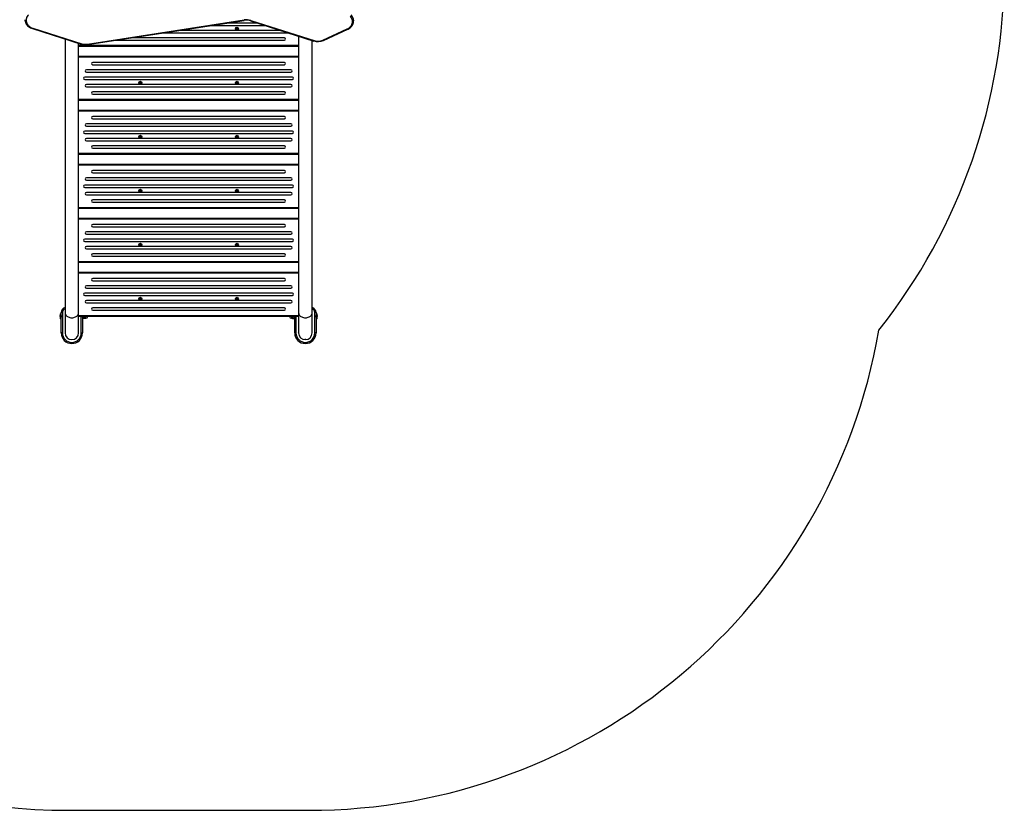
# Model space of a CAD drawing. Units: millimetres. Extents: x -3220 to 3449, y -3382 to 3604.
# Drawn here: x 898 to 3449, y -3382 to -1333 of the extents above; entities that cross this region are included whole.
import ezdxf

# ---------------------------------------------------------------- set-up
doc = ezdxf.new("R2010")
doc.units = ezdxf.units.MM

msp = doc.modelspace()

# ---------------------------------------------------------------- linework, layer by layer
at = {"color": 7, "linetype": 'Continuous', "lineweight": 25}
for p, q in [((1073.8, -1396.2), (1479.4, -1333.4)), ((1074.2, -1397.5), (1479.8, -1334.7)), ((1395.7, -1347.7), (1533.4, -1347.7)), ((1514.6, -1341.7), (1434.5, -1341.7)), ((1496.6, -1335.9), (1659.9, -1388.1)), ((1497.5, -1334.8), (1660.8, -1387)), ((1763.4, -1335.8), (1763.4, -1332.3)), ((1763.4, -1335.4), (1763.4, -1335.8)), ((931.2, -1355.7), (1058, -1396.2)), ((932.1, -1354.6), (1058.9, -1395.1)), ((1271.9, -1366.9), (1593.4, -1366.9)), ((1574.6, -1360.9), (1310.7, -1360.9)), ((1620.9, -1375.7), (1620.9, -2092.4)), ((1683.8, -1385.7), (1746.7, -1356.8)), ((1685.1, -1386.7), (1747.9, -1357.8)), ((1015.9, -1382.8), (1015.9, -2092.4)), ((1050.9, -2092.4), (1050.9, -1394)), ((1050.9, -1399.2), (1620.9, -1399.2)), ((1620.9, -1402.2), (1050.9, -1402.2)), ((1148.1, -1386), (1584.2, -1386)), ((1584.2, -1380), (1186.8, -1380)), ((1655.9, -2092.4), (1655.9, -1386.8)), ((1050.9, -1427.2), (1620.9, -1427.2)), ((1620.9, -1430.2), (1050.9, -1430.2)), ((1584.2, -1443.4), (1087.7, -1443.4)), ((1087.7, -1449.4), (1584.2, -1449.4)), ((1600.8, -1462.5), (1071.1, -1462.5)), ((1071.1, -1468.5), (1600.8, -1468.5)), ((1605, -1481.7), (1066.9, -1481.7)), ((1066.9, -1487.7), (1605, -1487.7)), ((1600.8, -1500.9), (1071.1, -1500.9)), ((1071.1, -1506.9), (1600.8, -1506.9)), ((1584.2, -1520), (1087.7, -1520)), ((1087.7, -1526), (1584.2, -1526)), ((1050.9, -1539.2), (1620.9, -1539.2)), ((1620.9, -1542.2), (1050.9, -1542.2)), ((1050.9, -1567.2), (1620.9, -1567.2)), ((1620.9, -1570.2), (1050.9, -1570.2)), ((1600.8, -1602.5), (1071.1, -1602.5)), ((1584.2, -1583.4), (1087.7, -1583.4)), ((1087.7, -1589.4), (1584.2, -1589.4)), ((1605, -1621.7), (1066.9, -1621.7)), ((1066.9, -1627.7), (1605, -1627.7)), ((1071.1, -1608.5), (1600.8, -1608.5)), ((1600.8, -1640.9), (1071.1, -1640.9)), ((1071.1, -1646.9), (1600.8, -1646.9)), ((1050.9, -1679.2), (1620.9, -1679.2)), ((1620.9, -1682.2), (1050.9, -1682.2)), ((1584.2, -1660), (1087.7, -1660)), ((1087.7, -1666), (1584.2, -1666)), ((1050.9, -1707.2), (1620.9, -1707.2)), ((1620.9, -1710.2), (1050.9, -1710.2)), ((1584.2, -1723.4), (1087.7, -1723.4)), ((1087.7, -1729.4), (1584.2, -1729.4)), ((1600.8, -1742.5), (1071.1, -1742.5)), ((1071.1, -1748.5), (1600.8, -1748.5)), ((1605, -1761.7), (1066.9, -1761.7)), ((1066.9, -1767.7), (1605, -1767.7)), ((1600.8, -1780.9), (1071.1, -1780.9)), ((1071.1, -1786.9), (1600.8, -1786.9)), ((1584.2, -1800), (1087.7, -1800)), ((1087.7, -1806), (1584.2, -1806)), ((1050.9, -1819.2), (1620.9, -1819.2)), ((1620.9, -1822.2), (1050.9, -1822.2)), ((1050.9, -1847.2), (1620.9, -1847.2)), ((1620.9, -1850.2), (1050.9, -1850.2)), ((1600.8, -1882.5), (1071.1, -1882.5)), ((1584.2, -1863.4), (1087.7, -1863.4)), ((1087.7, -1869.4), (1584.2, -1869.4)), ((1605, -1901.7), (1066.9, -1901.7)), ((1066.9, -1907.7), (1605, -1907.7)), ((1071.1, -1888.5), (1600.8, -1888.5)), ((1600.8, -1920.9), (1071.1, -1920.9)), ((1071.1, -1926.9), (1600.8, -1926.9)), ((1050.9, -1959.2), (1620.9, -1959.2)), ((1620.9, -1962.2), (1050.9, -1962.2)), ((1584.2, -1940), (1087.7, -1940)), ((1087.7, -1946), (1584.2, -1946)), ((1050.9, -1987.2), (1620.9, -1987.2)), ((1620.9, -1990.2), (1050.9, -1990.2)), ((1584.2, -2003.4), (1087.7, -2003.4)), ((1087.7, -2009.4), (1584.2, -2009.4)), ((1600.8, -2022.5), (1071.1, -2022.5)), ((1071.1, -2028.5), (1600.8, -2028.5)), ((1605, -2041.7), (1066.9, -2041.7)), ((1066.9, -2047.7), (1605, -2047.7)), ((1600.8, -2060.9), (1071.1, -2060.9)), ((1071.1, -2066.9), (1600.8, -2066.9)), ((1584.2, -2080), (1087.7, -2080)), ((1087.7, -2086), (1584.2, -2086)), ((1004.2, -2108.3), (1004.2, -2095)), ((1008.9, -2091.7), (1005.9, -2091.7)), ((1005.9, -2099.4), (1005.9, -2091.7)), ((1005.9, -2103.9), (1005.9, -2099.4)), ((1006.4, -2101.7), (1005.9, -2101.7)), ((1005.9, -2144.7), (1005.9, -2103.9)), ((1006.4, -2100), (1006.4, -2101.7)), ((1006.9, -2101.7), (1006.4, -2101.7)), ((1006.4, -2101.7), (1006.4, -2103.3)), ((1008.9, -2091.7), (1008.9, -2144.7)), ((1015.9, -2092.4), (1015.9, -2144.7)), ((1050.9, -2144.7), (1050.9, -2092.4)), ((1050.9, -2099.2), (1620.9, -2099.2)), ((1620.9, -2102.2), (1050.9, -2102.2)), ((1057.9, -2144.7), (1057.9, -2102.2)), ((1060.9, -2102.2), (1060.9, -2103.9)), ((1060.9, -2103.9), (1060.9, -2144.7)), ((1060.9, -2107.7), (1062.5, -2107.7)), ((1062.5, -2102.2), (1062.5, -2107.7)), ((1063, -2105.8), (1062.5, -2103)), ((1062.5, -2106.7), (1062.7, -2106.9)), ((1063, -2107.2), (1062.7, -2106.8)), ((1067.1, -2105.8), (1063, -2105.8)), ((1067.1, -2107.2), (1063, -2107.2)), ((1067.1, -2105.8), (1067.5, -2106.5)), ((1067.4, -2102.2), (1067.5, -2103)), ((1067.4, -2106.9), (1067.5, -2106.7)), ((1067.5, -2102.2), (1067.5, -2103)), ((1067.5, -2103), (1067.5, -2106.5)), ((1067.5, -2106.7), (1067.5, -2106.5)), ((1067.7, -2102.2), (1067.7, -2106.4)), ((1067.7, -2106.4), (1069.8, -2106.4)), ((1069.8, -2106.4), (1069.8, -2102.2)), ((1602.1, -2102.2), (1602.1, -2106.4)), ((1602.1, -2106.4), (1604.2, -2106.4)), ((1604.2, -2106.4), (1604.2, -2102.2)), ((1604.3, -2102.2), (1604.3, -2103)), ((1604.8, -2105.8), (1604.3, -2103)), ((1604.3, -2106.5), (1604.3, -2103)), ((1604.8, -2107.2), (1604.3, -2106.5)), ((1604.3, -2106.7), (1604.3, -2106.5)), ((1604.3, -2106.7), (1604.5, -2106.9)), ((1604.8, -2105.8), (1608.9, -2105.8)), ((1604.8, -2107.2), (1608.9, -2107.2)), ((1608.9, -2105.8), (1609.3, -2106.5)), ((1609.2, -2106.8), (1608.9, -2107.2)), ((1609.2, -2102.2), (1609.3, -2103)), ((1609.2, -2106.9), (1609.3, -2106.7)), ((1609.3, -2107.7), (1609.3, -2102.2)), ((1609.3, -2107.7), (1610.9, -2107.7)), ((1610.9, -2103.9), (1610.9, -2102.2)), ((1610.9, -2144.7), (1610.9, -2103.9)), ((1613.9, -2102.2), (1613.9, -2144.7)), ((1620.9, -2092.4), (1620.9, -2144.7)), ((1655.9, -2144.7), (1655.9, -2092.4)), ((1662.9, -2144.7), (1662.9, -2091.7)), ((1665.9, -2091.7), (1662.9, -2091.7)), ((1665, -2101.7), (1665.4, -2101.7)), ((1665.4, -2101.7), (1665.4, -2100)), ((1665.4, -2101.7), (1665.9, -2101.7)), ((1665.4, -2103.3), (1665.4, -2101.7)), ((1665.9, -2091.7), (1665.9, -2099.4)), ((1665.9, -2099.4), (1665.9, -2103.9)), ((1665.9, -2103.9), (1665.9, -2144.7)), ((1667.7, -2095), (1667.7, -2108.3)), ((1008.9, -2144.7), (1005.9, -2144.7)), ((1057.9, -2144.7), (1060.9, -2144.7)), ((1610.9, -2144.7), (1613.9, -2144.7)), ((1665.9, -2144.7), (1662.9, -2144.7)), ((1025.9, -3382.2), (1645.9, -3382.2))]:
    msp.add_line(p, q, dxfattribs=at)
at = {"color": 7, "linetype": 'Continuous', "lineweight": 25, "flags": 128}
for points in [[(921, -1320), (919.2, -1322.1), (917.6, -1324.4), (916.4, -1326.8), (915.6, -1329.3), (915.1, -1331.8), (914.9, -1334.4), (915.2, -1337), (915.8, -1339.6), (916.8, -1342.1), (918.1, -1344.4), (919.8, -1346.7), (921.8, -1348.7), (924, -1350.5), (926.5, -1352.1), (929.2, -1353.5), (932.1, -1354.6)], [(1746.7, -1356.8), (1749.3, -1355.4), (1751.7, -1353.8), (1753.9, -1351.9), (1755.8, -1349.9), (1757.4, -1347.7), (1758.7, -1345.3), (1759.6, -1342.9), (1760.2, -1340.3), (1760.4, -1337.8), (1760.3, -1335.2), (1759.8, -1332.7), (1758.9, -1330.2), (1757.7, -1327.8), (1756.2, -1325.6), (1754.3, -1323.5)], [(912, -1332.8), (912, -1334.4), (912.5, -1336.9), (913.2, -1339.4), (914.2, -1341.8), (915.5, -1344.2), (917.1, -1346.4), (919, -1348.4), (921.1, -1350.3), (923.4, -1352), (925.9, -1353.5), (928.6, -1354.8), (931.2, -1355.7)], [(1497.5, -1334.8), (1497.3, -1335.2), (1497.1, -1335.6), (1496.9, -1335.8), (1496.7, -1335.9), (1496.6, -1336), (1496.6, -1335.9)], [(1747.9, -1357.8), (1749.4, -1357.1), (1751.9, -1355.6), (1754.3, -1353.9), (1756.4, -1352), (1758.3, -1349.9), (1759.9, -1347.7), (1761.2, -1345.3), (1762.2, -1342.9), (1762.9, -1340.4), (1763.4, -1337.8), (1763.4, -1335.4)], [(931.2, -1355.7), (931.2, -1355.7), (931.4, -1355.7), (931.5, -1355.6), (931.7, -1355.3), (931.9, -1355), (932.1, -1354.6)], [(1746.7, -1356.8), (1746.9, -1357.2), (1747.2, -1357.5), (1747.5, -1357.7), (1747.7, -1357.8), (1747.9, -1357.8), (1747.9, -1357.8)], [(1058, -1396.2), (1058, -1396.2), (1058.2, -1396.2), (1058.3, -1396.1), (1058.5, -1395.8), (1058.7, -1395.5), (1058.9, -1395.1)], [(1660.8, -1387), (1660.6, -1387.4), (1660.4, -1387.7), (1660.2, -1388), (1660.1, -1388.1), (1659.9, -1388.1), (1659.9, -1388.1)], [(1683.8, -1385.7), (1684.1, -1386), (1684.4, -1386.3), (1684.7, -1386.6), (1684.9, -1386.7), (1685.1, -1386.7), (1685.1, -1386.7)], [(1015.9, -2092.4), (1016.1, -2094.3), (1016.6, -2096.1), (1017.5, -2097.8), (1018.7, -2099.4), (1020.2, -2100.9), (1022, -2102.2), (1024, -2103.3), (1026.2, -2104.2), (1028.5, -2104.8), (1030.9, -2105.2), (1033.4, -2105.4)], [(1033.4, -2105.4), (1035.9, -2105.2), (1038.4, -2104.8), (1040.7, -2104.2), (1042.9, -2103.3), (1044.9, -2102.2), (1046.7, -2100.9), (1048.2, -2099.4), (1049.4, -2097.8), (1050.2, -2096.1), (1050.8, -2094.3), (1050.9, -2092.4)], [(1062.5, -2103), (1062.5, -2102.8), (1062.6, -2102.2)], [(1062.5, -2106.5), (1062.5, -2106.4), (1063, -2105.8)], [(1067.5, -2103), (1067.5, -2103.2), (1067.1, -2105.8)], [(1067.5, -2106.5), (1067.5, -2106.6), (1067.1, -2107.2)], [(1604.3, -2103), (1604.3, -2102.8), (1604.4, -2102.2)], [(1604.3, -2106.5), (1604.3, -2106.4), (1604.8, -2105.8)], [(1609.3, -2103), (1609.3, -2103.2), (1608.9, -2105.8)], [(1620.9, -2092.4), (1621.1, -2094.3), (1621.6, -2096.1), (1622.5, -2097.8), (1623.7, -2099.4), (1625.2, -2100.9), (1627, -2102.2), (1629, -2103.3), (1631.2, -2104.2), (1633.5, -2104.8), (1636, -2105.2), (1638.4, -2105.4)], [(1638.4, -2105.4), (1640.9, -2105.2), (1643.4, -2104.8), (1645.7, -2104.2), (1647.9, -2103.3), (1649.9, -2102.2), (1651.7, -2100.9), (1653.2, -2099.4), (1654.4, -2097.8), (1655.2, -2096.1), (1655.8, -2094.3), (1655.9, -2092.4)], [(1621, -2145.8), (1620.9, -2144.7), (1620.9, -2144.6)], [(1639.8, -2162.1), (1638.4, -2162.2), (1636.8, -2162.1)]]:
    msp.add_lwpolyline(points, dxfattribs=at)
at = {"color": 7, "linetype": 'Continuous', "lineweight": 25}
for centre in [(1460.9, -1356.2), (1210.9, -1496.2), (1460.9, -1496.2), (1210.9, -1636.2), (1460.9, -1636.2), (1210.9, -1776.2), (1460.9, -1776.2), (1210.9, -1916.2), (1460.9, -1916.2), (1210.9, -2056.2), (1460.9, -2056.2)]:
    msp.add_circle(centre, 3.85, dxfattribs=at)
for centre, radius, start, end in [((1948.8, -1205.2), 1500, 321.587, 0), ((1741.6, -1336), 21.9, 1.6995, 46.4157), ((1485.5, -1372.8), 39.8, 72.4692, 98.8396), ((1481.9, -1333.2), 2.58, 185.3545, 215.1486), ((1485.5, -1371), 36.8, 72.4789, 98.8482), ((1460.9, -1356.2), 2.25, 157.6251, 217.6251), ((1459.3, -1355.5), 0.45, 157.6251, 234.2834), ((1460.9, -1356.2), 2.25, 97.6251, 157.6251), ((1459.3, -1355.5), 0.45, 80.9669, 157.6251), ((1458.6, -1356.5), 0.787, 320.9669, 54.2834), ((1459.5, -1357.3), 0.45, 140.9669, 217.6251), ((1460.9, -1356.2), 2.25, 217.6251, 277.6251), ((1459.5, -1357.3), 0.45, 217.6251, 294.2834), ((1459.5, -1354.3), 0.788, 260.9669, 354.2834), ((1460, -1358.4), 0.788, 20.9669, 114.2834), ((1460.7, -1354.4), 0.45, 97.6251, 174.2834), ((1460.9, -1356.2), 2.25, 37.6251, 97.6251), ((1460.7, -1354.4), 0.45, 20.9669, 97.6251), ((1461.2, -1358), 0.45, 200.9669, 277.6251), ((1461.9, -1354), 0.788, 200.9669, 294.2834), ((1460.9, -1356.2), 2.25, 277.6251, 337.6251), ((1461.2, -1358), 0.45, 277.6251, 354.2834), ((1462.4, -1358.1), 0.788, 80.9669, 174.2834), ((1462.4, -1355.1), 0.45, 37.6251, 114.2834), ((1463.3, -1355.9), 0.788, 140.9669, 234.2834), ((1462.6, -1356.9), 0.45, 260.9669, 337.6251), ((1460.9, -1356.2), 2.25, 337.6251, 37.6251), ((1462.4, -1355.1), 0.45, 320.9669, 37.6251), ((1462.6, -1356.9), 0.45, 337.6251, 54.2834), ((1068.8, -1362.4), 35.5, 252.4332, 278.8568), ((1068.8, -1364), 32.6, 252.4692, 278.8396), ((1076.3, -1396), 2.58, 185.3608, 215.1354), ((1584.2, -1383), 3, 270, 90), ((1670.6, -1354.5), 35.2, 252.3273, 294.2654), ((1670.6, -1356.2), 32.3, 252.355, 294.2018), ((1087.7, -1446.4), 3, 90, 270), ((1584.2, -1446.4), 3, 270, 90), ((1071.1, -1465.5), 3, 90, 270), ((1600.8, -1465.5), 3, 270, 90), ((1066.9, -1484.7), 3, 90, 270), ((1071.1, -1503.9), 3, 90, 270), ((1210.9, -1496.2), 2.25, 114.2883, 174.2883), ((1209.1, -1496), 0.45, 97.6301, 174.2883), ((1210.9, -1496.2), 2.25, 174.2883, 234.2883), ((1209.1, -1496), 0.45, 174.2883, 250.9466), ((1208.7, -1497.2), 0.788, 337.6301, 70.9466), ((1209, -1494.8), 0.788, 277.6301, 10.9466), ((1209.9, -1497.7), 0.45, 157.6301, 234.2883), ((1210.9, -1496.2), 2.25, 234.2883, 294.2883), ((1209.9, -1497.7), 0.45, 234.2883, 310.9466), ((1210.2, -1494.6), 0.45, 114.2883, 190.9466), ((1210.9, -1496.2), 2.25, 54.2883, 114.2883), ((1210.2, -1494.6), 0.45, 37.6301, 114.2883), ((1210.7, -1498.6), 0.788, 37.6301, 130.9466), ((1211.2, -1493.8), 0.788, 217.6301, 310.9466), ((1211.7, -1497.8), 0.45, 217.6301, 294.2883), ((1212, -1494.7), 0.45, 54.2883, 130.9466), ((1210.9, -1496.2), 2.25, 294.2883, 354.2883), ((1211.7, -1497.8), 0.45, 294.2883, 10.9466), ((1212.9, -1497.6), 0.787, 97.6301, 190.9466), ((1210.9, -1496.2), 2.25, 354.2883, 54.2883), ((1212, -1494.7), 0.45, 337.6301, 54.2883), ((1213.1, -1495.2), 0.787, 157.6301, 250.9466), ((1212.7, -1496.4), 0.45, 277.6301, 354.2883), ((1212.7, -1496.4), 0.45, 354.2883, 70.9466), ((1460.9, -1496.2), 2.25, 157.6251, 217.6251), ((1459.3, -1495.5), 0.45, 157.6251, 234.2834), ((1460.9, -1496.2), 2.25, 97.6251, 157.6251), ((1459.3, -1495.5), 0.45, 80.9669, 157.6251), ((1458.6, -1496.5), 0.788, 320.9669, 54.2834), ((1459.5, -1497.3), 0.45, 140.9669, 217.6251), ((1460.9, -1496.2), 2.25, 217.6251, 277.6251), ((1459.5, -1497.3), 0.45, 217.6251, 294.2834), ((1459.5, -1494.3), 0.788, 260.9669, 354.2834), ((1460, -1498.4), 0.788, 20.9669, 114.2834), ((1460.7, -1494.4), 0.45, 97.6251, 174.2834), ((1460.9, -1496.2), 2.25, 37.6251, 97.6251), ((1460.7, -1494.4), 0.45, 20.9669, 97.6251), ((1461.2, -1498), 0.45, 200.9669, 277.6251), ((1461.9, -1494), 0.787, 200.9669, 294.2834), ((1460.9, -1496.2), 2.25, 277.6251, 337.6251), ((1461.2, -1498), 0.45, 277.6251, 354.2834), ((1462.4, -1498.1), 0.788, 80.9669, 174.2834), ((1462.4, -1495.1), 0.45, 37.6251, 114.2834), ((1463.3, -1495.9), 0.788, 140.9669, 234.2834), ((1462.6, -1496.9), 0.45, 260.9669, 337.6251), ((1460.9, -1496.2), 2.25, 337.6251, 37.6251), ((1462.4, -1495.1), 0.45, 320.9669, 37.6251), ((1462.6, -1496.9), 0.45, 337.6251, 54.2834), ((1600.8, -1503.9), 3, 270, 90), ((1605, -1484.7), 3, 270, 90), ((1087.7, -1523), 3, 90, 270), ((1584.2, -1523), 3, 270, 90), ((1071.1, -1605.5), 3, 90, 270), ((1087.7, -1586.4), 3, 90, 270), ((1584.2, -1586.4), 3, 270, 90), ((1600.8, -1605.5), 3, 270, 90), ((1066.9, -1624.7), 3, 90, 270), ((1605, -1624.7), 3, 270, 90), ((1071.1, -1643.9), 3, 90, 270), ((1210.9, -1636.2), 2.25, 114.2883, 174.2883), ((1209.1, -1636), 0.45, 97.6301, 174.2883), ((1210.9, -1636.2), 2.25, 174.2883, 234.2883), ((1209.1, -1636), 0.45, 174.2883, 250.9466), ((1208.7, -1637.2), 0.788, 337.6301, 70.9466), ((1209, -1634.8), 0.788, 277.6301, 10.9466), ((1209.9, -1637.7), 0.45, 157.6301, 234.2883), ((1210.9, -1636.2), 2.25, 234.2883, 294.2883), ((1209.9, -1637.7), 0.45, 234.2883, 310.9466), ((1210.2, -1634.6), 0.45, 114.2883, 190.9466), ((1210.9, -1636.2), 2.25, 54.2883, 114.2883), ((1210.2, -1634.6), 0.45, 37.6301, 114.2883), ((1210.7, -1638.6), 0.788, 37.6301, 130.9466), ((1211.2, -1633.8), 0.788, 217.6301, 310.9466), ((1211.7, -1637.8), 0.45, 217.6301, 294.2883), ((1212, -1634.7), 0.45, 54.2883, 130.9466), ((1210.9, -1636.2), 2.25, 294.2883, 354.2883), ((1211.7, -1637.8), 0.45, 294.2883, 10.9466), ((1212.9, -1637.6), 0.788, 97.6301, 190.9466), ((1210.9, -1636.2), 2.25, 354.2883, 54.2883), ((1212, -1634.7), 0.45, 337.6301, 54.2883), ((1213.1, -1635.2), 0.787, 157.6301, 250.9466), ((1212.7, -1636.4), 0.45, 277.6301, 354.2883), ((1212.7, -1636.4), 0.45, 354.2883, 70.9466), ((1460.9, -1636.2), 2.25, 157.6251, 217.6251), ((1459.3, -1635.5), 0.45, 157.6251, 234.2834), ((1460.9, -1636.2), 2.25, 97.6251, 157.6251), ((1459.3, -1635.5), 0.45, 80.9669, 157.6251), ((1458.6, -1636.5), 0.788, 320.9669, 54.2834), ((1459.5, -1637.3), 0.45, 140.9669, 217.6251), ((1460.9, -1636.2), 2.25, 217.6251, 277.6251), ((1459.5, -1637.3), 0.45, 217.6251, 294.2834), ((1459.5, -1634.3), 0.788, 260.9669, 354.2834), ((1460, -1638.4), 0.787, 20.9669, 114.2834), ((1460.7, -1634.4), 0.45, 97.6251, 174.2834), ((1460.9, -1636.2), 2.25, 37.6251, 97.6251), ((1460.7, -1634.4), 0.45, 20.9669, 97.6251), ((1461.2, -1638), 0.45, 200.9669, 277.6251), ((1461.9, -1634), 0.788, 200.9669, 294.2834), ((1460.9, -1636.2), 2.25, 277.6251, 337.6251), ((1461.2, -1638), 0.45, 277.6251, 354.2834), ((1462.4, -1638.1), 0.788, 80.9669, 174.2834), ((1462.4, -1635.1), 0.45, 37.6251, 114.2834), ((1463.3, -1635.9), 0.788, 140.9669, 234.2834), ((1462.6, -1636.9), 0.45, 260.9669, 337.6251), ((1460.9, -1636.2), 2.25, 337.6251, 37.6251), ((1462.4, -1635.1), 0.45, 320.9669, 37.6251), ((1462.6, -1636.9), 0.45, 337.6251, 54.2834), ((1600.8, -1643.9), 3, 270, 90), ((1087.7, -1663), 3, 90, 270), ((1584.2, -1663), 3, 270, 90), ((1087.7, -1726.4), 3, 90, 270), ((1584.2, -1726.4), 3, 270, 90), ((1071.1, -1745.5), 3, 90, 270), ((1600.8, -1745.5), 3, 270, 90), ((1066.9, -1764.7), 3, 90, 270), ((1071.1, -1783.9), 3, 90, 270), ((1210.9, -1776.2), 2.25, 114.2883, 174.2883), ((1209.1, -1776), 0.45, 97.6301, 174.2883), ((1210.9, -1776.2), 2.25, 174.2883, 234.2883), ((1209.1, -1776), 0.45, 174.2883, 250.9466), ((1208.7, -1777.2), 0.788, 337.6301, 70.9466), ((1209, -1774.8), 0.788, 277.6301, 10.9466), ((1209.9, -1777.7), 0.45, 157.6301, 234.2883), ((1210.9, -1776.2), 2.25, 234.2883, 294.2883), ((1209.9, -1777.7), 0.45, 234.2883, 310.9466), ((1210.2, -1774.6), 0.45, 114.2883, 190.9466), ((1210.9, -1776.2), 2.25, 54.2883, 114.2883), ((1210.2, -1774.6), 0.45, 37.6301, 114.2883), ((1210.7, -1778.6), 0.787, 37.6301, 130.9466), ((1211.2, -1773.8), 0.788, 217.6301, 310.9466), ((1211.7, -1777.8), 0.45, 217.6301, 294.2883), ((1212, -1774.7), 0.45, 54.2883, 130.9466), ((1210.9, -1776.2), 2.25, 294.2883, 354.2883), ((1211.7, -1777.8), 0.45, 294.2883, 10.9466), ((1212.9, -1777.6), 0.787, 97.6301, 190.9466), ((1210.9, -1776.2), 2.25, 354.2883, 54.2883), ((1212, -1774.7), 0.45, 337.6301, 54.2883), ((1213.1, -1775.2), 0.787, 157.6301, 250.9466), ((1212.7, -1776.4), 0.45, 277.6301, 354.2883), ((1212.7, -1776.4), 0.45, 354.2883, 70.9466), ((1460.9, -1776.2), 2.25, 157.6251, 217.6251), ((1459.3, -1775.5), 0.45, 157.6251, 234.2834), ((1460.9, -1776.2), 2.25, 97.6251, 157.6251), ((1459.3, -1775.5), 0.45, 80.9669, 157.6251), ((1458.6, -1776.5), 0.788, 320.9669, 54.2834), ((1459.5, -1777.3), 0.45, 140.9669, 217.6251), ((1460.9, -1776.2), 2.25, 217.6251, 277.6251), ((1459.5, -1777.3), 0.45, 217.6251, 294.2834), ((1459.5, -1774.3), 0.788, 260.9669, 354.2834), ((1460, -1778.4), 0.788, 20.9669, 114.2834), ((1460.7, -1774.4), 0.45, 97.6251, 174.2834), ((1460.9, -1776.2), 2.25, 37.6251, 97.6251), ((1460.7, -1774.4), 0.45, 20.9669, 97.6251), ((1461.2, -1778), 0.45, 200.9669, 277.6251), ((1461.9, -1774), 0.788, 200.9669, 294.2834), ((1460.9, -1776.2), 2.25, 277.6251, 337.6251), ((1461.2, -1778), 0.45, 277.6251, 354.2834), ((1462.4, -1778.1), 0.788, 80.9669, 174.2834), ((1462.4, -1775.1), 0.45, 37.6251, 114.2834), ((1463.3, -1775.9), 0.787, 140.9669, 234.2834), ((1462.6, -1776.9), 0.45, 260.9669, 337.6251), ((1460.9, -1776.2), 2.25, 337.6251, 37.6251), ((1462.4, -1775.1), 0.45, 320.9669, 37.6251), ((1462.6, -1776.9), 0.45, 337.6251, 54.2834), ((1600.8, -1783.9), 3, 270, 90), ((1605, -1764.7), 3, 270, 90), ((1087.7, -1803), 3, 90, 270), ((1584.2, -1803), 3, 270, 90), ((1071.1, -1885.5), 3, 90, 270), ((1087.7, -1866.4), 3, 90, 270), ((1584.2, -1866.4), 3, 270, 90), ((1600.8, -1885.5), 3, 270, 90), ((1066.9, -1904.7), 3, 90, 270), ((1605, -1904.7), 3, 270, 90), ((1071.1, -1923.9), 3, 90, 270), ((1210.9, -1916.2), 2.25, 114.2883, 174.2883), ((1209.1, -1916), 0.45, 97.6301, 174.2883), ((1210.9, -1916.2), 2.25, 174.2883, 234.2883), ((1209.1, -1916), 0.45, 174.2883, 250.9466), ((1208.7, -1917.2), 0.788, 337.6301, 70.9466), ((1209, -1914.8), 0.788, 277.6301, 10.9466), ((1209.9, -1917.7), 0.45, 157.6301, 234.2883), ((1210.9, -1916.2), 2.25, 234.2883, 294.2883), ((1209.9, -1917.7), 0.45, 234.2883, 310.9466), ((1210.2, -1914.6), 0.45, 114.2883, 190.9466), ((1210.9, -1916.2), 2.25, 54.2883, 114.2883), ((1210.2, -1914.6), 0.45, 37.6301, 114.2883), ((1210.7, -1918.6), 0.788, 37.6301, 130.9466), ((1211.2, -1913.8), 0.788, 217.6301, 310.9466), ((1211.7, -1917.8), 0.45, 217.6301, 294.2883), ((1212, -1914.7), 0.45, 54.2883, 130.9466), ((1210.9, -1916.2), 2.25, 294.2883, 354.2883), ((1211.7, -1917.8), 0.45, 294.2883, 10.9466), ((1212.9, -1917.6), 0.788, 97.6301, 190.9466), ((1210.9, -1916.2), 2.25, 354.2883, 54.2883), ((1212, -1914.7), 0.45, 337.6301, 54.2883), ((1213.1, -1915.2), 0.788, 157.6301, 250.9466), ((1212.7, -1916.4), 0.45, 277.6301, 354.2883), ((1212.7, -1916.4), 0.45, 354.2883, 70.9466), ((1460.9, -1916.2), 2.25, 157.6251, 217.6251), ((1459.3, -1915.5), 0.45, 157.6251, 234.2834), ((1460.9, -1916.2), 2.25, 97.6251, 157.6251), ((1459.3, -1915.5), 0.45, 80.9669, 157.6251), ((1458.6, -1916.5), 0.788, 320.9669, 54.2834), ((1459.5, -1917.3), 0.45, 140.9669, 217.6251), ((1460.9, -1916.2), 2.25, 217.6251, 277.6251), ((1459.5, -1917.3), 0.45, 217.6251, 294.2834), ((1459.5, -1914.3), 0.788, 260.9669, 354.2834), ((1460, -1918.4), 0.788, 20.9669, 114.2834), ((1460.7, -1914.4), 0.45, 97.6251, 174.2834), ((1460.9, -1916.2), 2.25, 37.6251, 97.6251), ((1460.7, -1914.4), 0.45, 20.9669, 97.6251), ((1461.2, -1918), 0.45, 200.9669, 277.6251), ((1461.9, -1914), 0.787, 200.9669, 294.2834), ((1460.9, -1916.2), 2.25, 277.6251, 337.6251), ((1461.2, -1918), 0.45, 277.6251, 354.2834), ((1462.4, -1918.1), 0.788, 80.9669, 174.2834), ((1462.4, -1915.1), 0.45, 37.6251, 114.2834), ((1463.3, -1915.9), 0.788, 140.9669, 234.2834), ((1462.6, -1916.9), 0.45, 260.9669, 337.6251), ((1460.9, -1916.2), 2.25, 337.6251, 37.6251), ((1462.4, -1915.1), 0.45, 320.9669, 37.6251), ((1462.6, -1916.9), 0.45, 337.6251, 54.2834), ((1600.8, -1923.9), 3, 270, 90), ((1087.7, -1943), 3, 90, 270), ((1584.2, -1943), 3, 270, 90), ((1087.7, -2006.4), 3, 90, 270), ((1584.2, -2006.4), 3, 270, 90), ((1071.1, -2025.5), 3, 90, 270), ((1600.8, -2025.5), 3, 270, 90), ((1066.9, -2044.7), 3, 90, 270), ((1071.1, -2063.9), 3, 90, 270), ((1210.9, -2056.2), 2.25, 114.2883, 174.2883), ((1209.1, -2056), 0.45, 97.6301, 174.2883), ((1210.9, -2056.2), 2.25, 174.2883, 234.2883), ((1209.1, -2056), 0.45, 174.2883, 250.9466), ((1208.7, -2057.2), 0.788, 337.6301, 70.9466), ((1209, -2054.8), 0.788, 277.6301, 10.9466), ((1209.9, -2057.7), 0.45, 157.6301, 234.2883), ((1210.9, -2056.2), 2.25, 234.2883, 294.2883), ((1209.9, -2057.7), 0.45, 234.2883, 310.9466), ((1210.2, -2054.6), 0.45, 114.2883, 190.9466), ((1210.9, -2056.2), 2.25, 54.2883, 114.2883), ((1210.2, -2054.6), 0.45, 37.6301, 114.2883), ((1210.7, -2058.6), 0.788, 37.6301, 130.9466), ((1211.2, -2053.8), 0.788, 217.6301, 310.9466), ((1211.7, -2057.8), 0.45, 217.6301, 294.2883), ((1212, -2054.7), 0.45, 54.2883, 130.9466), ((1210.9, -2056.2), 2.25, 294.2883, 354.2883), ((1211.7, -2057.8), 0.45, 294.2883, 10.9466), ((1212.9, -2057.6), 0.787, 97.6301, 190.9466), ((1210.9, -2056.2), 2.25, 354.2883, 54.2883), ((1212, -2054.7), 0.45, 337.6301, 54.2883), ((1213.1, -2055.2), 0.788, 157.6301, 250.9466), ((1212.7, -2056.4), 0.45, 277.6301, 354.2883), ((1212.7, -2056.4), 0.45, 354.2883, 70.9466), ((1460.9, -2056.2), 2.25, 157.6251, 217.6251), ((1459.3, -2055.5), 0.45, 157.6251, 234.2834), ((1460.9, -2056.2), 2.25, 97.6251, 157.6251), ((1459.3, -2055.5), 0.45, 80.9669, 157.6251), ((1458.6, -2056.5), 0.788, 320.9669, 54.2834), ((1459.5, -2057.3), 0.45, 140.9669, 217.6251), ((1460.9, -2056.2), 2.25, 217.6251, 277.6251), ((1459.5, -2057.3), 0.45, 217.6251, 294.2834), ((1459.5, -2054.3), 0.788, 260.9669, 354.2834), ((1460, -2058.4), 0.788, 20.9669, 114.2834), ((1460.7, -2054.4), 0.45, 97.6251, 174.2834), ((1460.9, -2056.2), 2.25, 37.6251, 97.6251), ((1460.7, -2054.4), 0.45, 20.9669, 97.6251), ((1461.2, -2058), 0.45, 200.9669, 277.6251), ((1461.9, -2054), 0.788, 200.9669, 294.2834), ((1460.9, -2056.2), 2.25, 277.6251, 337.6251), ((1461.2, -2058), 0.45, 277.6251, 354.2834), ((1462.4, -2058.1), 0.788, 80.9669, 174.2834), ((1462.4, -2055.1), 0.45, 37.6251, 114.2834), ((1463.3, -2055.9), 0.788, 140.9669, 234.2834), ((1462.6, -2056.9), 0.45, 260.9669, 337.6251), ((1460.9, -2056.2), 2.25, 337.6251, 37.6251), ((1462.4, -2055.1), 0.45, 320.9669, 37.6251), ((1462.6, -2056.9), 0.45, 337.6251, 54.2834), ((1600.8, -2063.9), 3, 270, 90), ((1605, -2044.7), 3, 270, 90), ((1018.9, -2091.7), 13, 103.3424, 180), ((1018.9, -2091.7), 10, 107.4576, 180), ((1087.7, -2083), 3, 90, 270), ((1584.2, -2083), 3, 270, 90), ((1652.9, -2091.7), 13, 0, 76.6566), ((1652.9, -2091.7), 10, 0, 72.5411), ((1015.3, -2101.7), 12.9, 149.096, 210.904), ((1005, -2095.5), 0.95, 0, 149.096), ((1005, -2107.8), 0.95, 210.904, 0), ((1003.9, -2101.7), 3, 311.8103, 48.1897), ((1062.9, -2101.7), 2.96, 189.8172, 228.291), ((1067.7, -2106.5), 0.12, 90, 180), ((1069.8, -2101.7), 4.75, 270, 353.5937), ((1602.1, -2101.7), 4.75, 186.4063, 270), ((1604.2, -2106.5), 0.12, 0, 90), ((1609.1, -2101.8), 2.79, 310.9013, 351.7205), ((1667.9, -2101.7), 3, 131.8103, 228.1897), ((1666.9, -2095.5), 0.95, 30.904, 180), ((1666.9, -2107.8), 0.95, 180, 329.096), ((1656.6, -2101.7), 12.9, 329.096, 30.904), ((1645.9, -1882.2), 1500, 270, 350.2114), ((1033.4, -2144.7), 27.5, 180, 0), ((1033.4, -2144.7), 24.5, 180, 0), ((1033.4, -2144.7), 17.5, 180, 270), ((1033.4, -2144.7), 17.5, 270, 0), ((1638.4, -2144.7), 27.5, 180, 0), ((1638.4, -2144.7), 24.5, 180, 0), ((1638.4, -2144.7), 17.5, 180, 270), ((1638.4, -2144.7), 17.5, 270, 0), ((1025.9, -1882.2), 1500, 217.0147, 270)]:
    msp.add_arc(centre, radius, start, end, dxfattribs=at)

doc.saveas('drawing.dxf')
